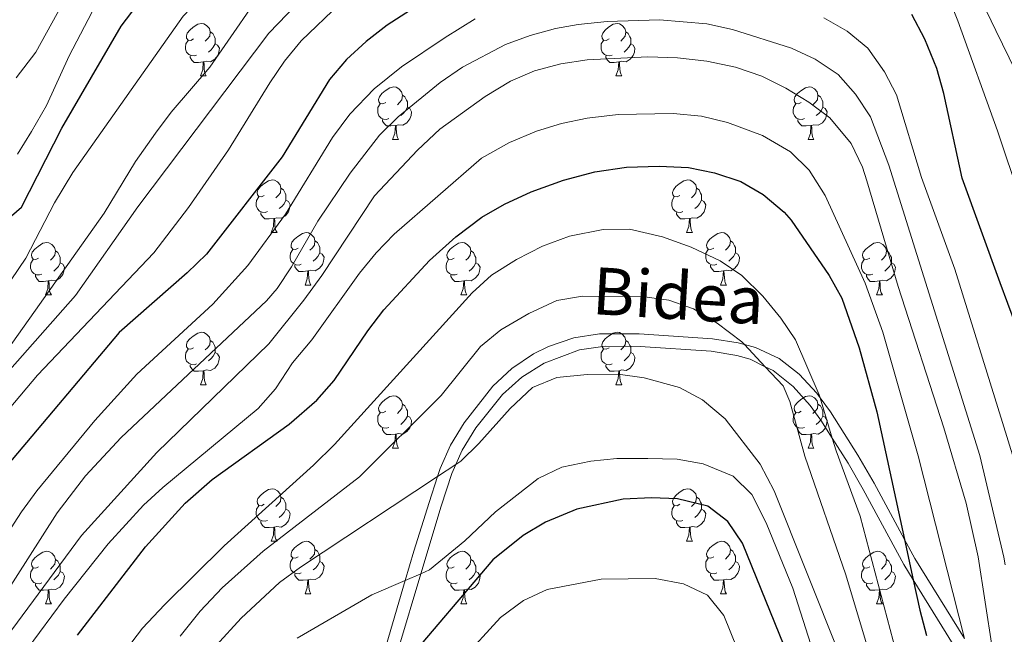
# Model space of a CAD drawing. Extents: x 626135 to 630645, y 782624 to 785678.
# Drawn here: x 628256 to 628444, y 784307 to 784425 of the extents above; entities that cross this region are included whole.
import ezdxf
from ezdxf.enums import TextEntityAlignment as Align

# ---------------------------------------------------------------- set-up
doc = ezdxf.new("R2010")
doc.units = 0
doc.header["$MEASUREMENT"] = 0
doc.linetypes.add('DGN Style 3', pattern=[59.60913, 42.57795, -17.03118])
for name, color, linetype in [('Nivel 21', 7, 'Continuous'), ('Nivel 36', 7, 'Continuous'), ('Nivel 4', 7, 'Continuous'), ('Nivel 44', 7, 'Continuous'), ('Nivel 5', 7, 'Continuous'), ('Nivel 61', 7, 'Continuous'), ('Nivel 63', 7, 'Continuous')]:
    doc.layers.add(name, color=color, linetype=linetype)
doc.styles.add('Style-ariali', font='ariali.shx', dxfattribs={"bigfont": 'arialibig.shx'})

msp = doc.modelspace()

# ---------------------------------------------------------------- linework, layer by layer
at = {"layer": 'Nivel 21', "color": 19, "linetype": 'DGN Style 3', "lineweight": 0}
msp.add_polyline3d([(628325.517, 784305.331, 648.755), (628329.142, 784317.751, 645.312), (628330.776, 784323.35, 643.76), (628333.677, 784332.641, 641.426), (628335.299, 784337.584, 640.34), (628335.809, 784339.137, 640), (628337.755, 784343.622, 639.3), (628340.361, 784347.885, 638.955), (628345.848, 784354.838, 638.776), (628349.5, 784358.216, 638.838), (628353.638, 784361.019, 638.813), (628356.473, 784362.44, 638.673), (628361.315, 784364.072, 638.328), (628366.214, 784364.835, 637.975), (628373.786, 784364.881, 637.426), (628387.788, 784363.924, 636.288), (628392.676, 784363.172, 635.609), (628393.892, 784362.838, 635.387), (628396.025, 784362.255, 635), (628400.496, 784360.119, 633.861), (628404.356, 784357.135, 632.505), (628407.688, 784353.531, 631.119), (628408.338, 784352.639, 630.841), (628410.313, 784349.936, 630), (628415.578, 784341.691, 627.9), (628418.674, 784336.342, 626.757), (628424.458, 784325.594, 625.443), (628426.411, 784321.966, 625), (628435.89, 784306.627, 620.631)], dxfattribs=at)
at = {"layer": 'Nivel 21', "color": 19, "linetype": 'Continuous', "lineweight": 0}
msp.add_polyline3d([(628327.85, 784304.763, 648.746), (628332.118, 784319.038, 644.886), (628335.978, 784331.945, 641.397), (628338.022, 784338.17, 640), (628338.773, 784339.883, 639.726), (628339.986, 784342.646, 639.284), (628342.634, 784346.896, 638.936), (628347.725, 784353.25, 638.779), (628351.418, 784356.577, 638.85), (628355.641, 784359.29, 638.79), (628362.382, 784361.803, 638.295), (628367.287, 784362.479, 637.918), (628373.976, 784362.467, 637.41), (628387.545, 784361.523, 636.255), (628392.42, 784360.717, 635.502), (628394.974, 784359.992, 635), (628397.881, 784358.585, 634.206), (628399.413, 784357.844, 633.789), (628403.21, 784354.815, 632.344), (628406.461, 784351.158, 630.895), (628408.464, 784348.361, 630), (628410.669, 784344.902, 629.089), (628413.715, 784340.125, 627.833), (628416.593, 784335.143, 626.757), (628424.332, 784320.767, 625), (628426.133, 784317.852, 624.169), (628434.578, 784304.186, 620.278)], dxfattribs=at)
at = {"layer": 'Nivel 36', "color": 92, "linetype": 'Continuous', "lineweight": 0, "flags": 128}
for points in [[(628288.733, 784421.192), (628288.203, 784420.927), (628287.673, 784420.982), (628287.408, 784421.352), (628287.353, 784421.777), (628287.513, 784422.297), (628287.993, 784422.892), (628288.628, 784423.422), (628289.528, 784424.007), (628290.273, 784424.167), (628290.698, 784424.112), (628291.228, 784423.797), (628291.758, 784423.212), (628291.918, 784422.572), (628291.808, 784421.722), (628291.383, 784421.192), (628290.963, 784420.767)], [(628368.06, 784421.192), (628367.53, 784420.927), (628367, 784420.982), (628366.735, 784421.352), (628366.68, 784421.777), (628366.84, 784422.297), (628367.32, 784422.892), (628367.955, 784423.422), (628368.855, 784424.007), (628369.6, 784424.167), (628370.025, 784424.112), (628370.555, 784423.797), (628371.085, 784423.212), (628371.245, 784422.572), (628371.135, 784421.722), (628370.71, 784421.192), (628370.29, 784420.767)], [(628291.918, 784422.572), (628292.393, 784422.257), (628292.708, 784421.617), (628292.868, 784421.297), (628292.868, 784420.717), (628292.868, 784420.292), (628292.498, 784419.602), (628292.078, 784419.122), (628291.598, 784418.702)], [(628371.245, 784422.572), (628371.72, 784422.257), (628372.035, 784421.617), (628372.195, 784421.297), (628372.195, 784420.717), (628372.195, 784420.292), (628371.825, 784419.602), (628371.405, 784419.122), (628370.925, 784418.702)], [(628289.318, 784418.112), (628288.893, 784417.952), (628288.308, 784418.012), (628287.833, 784418.222), (628287.408, 784418.647), (628287.193, 784419.232), (628287.193, 784419.652), (628287.248, 784420.237), (628287.673, 784420.927)], [(628292.868, 784420.292), (628293.323, 784420.042), (628293.668, 784419.427), (628293.558, 784418.702), (628293.348, 784418.062), (628292.763, 784417.322), (628291.968, 784416.842), (628291.118, 784416.947), (628290.688, 784416.817)], [(628368.645, 784418.112), (628368.22, 784417.952), (628367.635, 784418.012), (628367.16, 784418.222), (628366.735, 784418.647), (628366.52, 784419.232), (628366.52, 784419.652), (628366.575, 784420.237), (628367, 784420.927)], [(628372.195, 784420.292), (628372.65, 784420.042), (628372.995, 784419.427), (628372.885, 784418.702), (628372.675, 784418.062), (628372.09, 784417.322), (628371.295, 784416.842), (628370.445, 784416.947), (628370.015, 784416.817)], [(628290.578, 784416.817), (628289.688, 784416.732), (628288.843, 784416.732), (628288.418, 784417.162), (628288.098, 784417.637), (628288.098, 784417.952)], [(628290.033, 784414.132), (628290.468, 784415.292), (628290.578, 784416.817), (628290.688, 784416.817), (628290.723, 784416.232), (628290.758, 784415.547), (628290.828, 784414.932), (628290.943, 784414.532), (628291.158, 784414.132)], [(628369.905, 784416.817), (628369.015, 784416.732), (628368.17, 784416.732), (628367.745, 784417.162), (628367.425, 784417.637), (628367.425, 784417.952)], [(628369.36, 784414.132), (628369.795, 784415.292), (628369.905, 784416.817), (628370.015, 784416.817), (628370.05, 784416.232), (628370.085, 784415.547), (628370.155, 784414.932), (628370.27, 784414.532), (628370.485, 784414.132)], [(628290.033, 784414.132), (628291.158, 784414.132)], [(628369.36, 784414.132), (628370.485, 784414.132)], [(628325.424, 784409.052), (628324.894, 784408.787), (628324.364, 784408.842), (628324.099, 784409.212), (628324.044, 784409.637), (628324.204, 784410.157), (628324.684, 784410.752), (628325.319, 784411.282), (628326.219, 784411.867), (628326.964, 784412.027), (628327.389, 784411.972), (628327.919, 784411.657), (628328.449, 784411.072), (628328.609, 784410.432), (628328.499, 784409.582), (628328.074, 784409.052), (628327.654, 784408.627)], [(628404.751, 784409.052), (628404.221, 784408.787), (628403.691, 784408.842), (628403.426, 784409.212), (628403.371, 784409.637), (628403.531, 784410.157), (628404.011, 784410.752), (628404.646, 784411.282), (628405.546, 784411.867), (628406.291, 784412.027), (628406.716, 784411.972), (628407.246, 784411.657), (628407.776, 784411.072), (628407.936, 784410.432), (628407.826, 784409.582), (628407.401, 784409.052), (628406.981, 784408.627)], [(628326.009, 784405.972), (628325.584, 784405.812), (628324.999, 784405.872), (628324.524, 784406.082), (628324.099, 784406.507), (628323.884, 784407.092), (628323.884, 784407.512), (628323.939, 784408.097), (628324.364, 784408.787)], [(628328.609, 784410.432), (628329.084, 784410.117), (628329.399, 784409.477), (628329.559, 784409.157), (628329.559, 784408.577), (628329.559, 784408.152), (628329.189, 784407.462), (628328.769, 784406.982), (628328.289, 784406.562)], [(628405.336, 784405.972), (628404.911, 784405.812), (628404.326, 784405.872), (628403.851, 784406.082), (628403.426, 784406.507), (628403.211, 784407.092), (628403.211, 784407.512), (628403.266, 784408.097), (628403.691, 784408.787)], [(628407.936, 784410.432), (628408.411, 784410.117), (628408.726, 784409.477), (628408.886, 784409.157), (628408.886, 784408.577), (628408.886, 784408.152), (628408.516, 784407.462), (628408.096, 784406.982), (628407.616, 784406.562)], [(628329.559, 784408.152), (628330.014, 784407.902), (628330.359, 784407.287), (628330.249, 784406.562), (628330.039, 784405.922), (628329.454, 784405.182), (628328.659, 784404.702), (628327.809, 784404.807), (628327.379, 784404.677)], [(628408.886, 784408.152), (628409.341, 784407.902), (628409.686, 784407.287), (628409.576, 784406.562), (628409.366, 784405.922), (628408.781, 784405.182), (628407.986, 784404.702), (628407.136, 784404.807), (628406.706, 784404.677)], [(628327.269, 784404.677), (628326.379, 784404.592), (628325.534, 784404.592), (628325.109, 784405.022), (628324.789, 784405.497), (628324.789, 784405.812)], [(628406.596, 784404.677), (628405.706, 784404.592), (628404.861, 784404.592), (628404.436, 784405.022), (628404.116, 784405.497), (628404.116, 784405.812)], [(628326.724, 784401.992), (628327.159, 784403.152), (628327.269, 784404.677), (628327.379, 784404.677), (628327.414, 784404.092), (628327.449, 784403.407), (628327.519, 784402.792), (628327.634, 784402.392), (628327.849, 784401.992)], [(628406.051, 784401.992), (628406.486, 784403.152), (628406.596, 784404.677), (628406.706, 784404.677), (628406.741, 784404.092), (628406.776, 784403.407), (628406.846, 784402.792), (628406.961, 784402.392), (628407.176, 784401.992)], [(628326.724, 784401.992), (628327.849, 784401.992)], [(628406.051, 784401.992), (628407.176, 784401.992)], [(628302.236, 784391.283), (628301.706, 784391.018), (628301.176, 784391.073), (628300.911, 784391.443), (628300.856, 784391.868), (628301.016, 784392.388), (628301.496, 784392.983), (628302.131, 784393.513), (628303.031, 784394.098), (628303.776, 784394.258), (628304.201, 784394.203), (628304.731, 784393.888), (628305.261, 784393.303), (628305.421, 784392.663), (628305.311, 784391.813), (628304.886, 784391.283), (628304.466, 784390.858)], [(628381.563, 784391.283), (628381.033, 784391.018), (628380.503, 784391.073), (628380.238, 784391.443), (628380.183, 784391.868), (628380.343, 784392.388), (628380.823, 784392.983), (628381.458, 784393.513), (628382.358, 784394.098), (628383.103, 784394.258), (628383.528, 784394.203), (628384.058, 784393.888), (628384.588, 784393.303), (628384.748, 784392.663), (628384.638, 784391.813), (628384.213, 784391.283), (628383.793, 784390.858)], [(628305.421, 784392.663), (628305.896, 784392.348), (628306.211, 784391.708), (628306.371, 784391.388), (628306.371, 784390.808), (628306.371, 784390.383), (628306.001, 784389.693), (628305.581, 784389.213), (628305.101, 784388.793)], [(628384.748, 784392.663), (628385.223, 784392.348), (628385.538, 784391.708), (628385.698, 784391.388), (628385.698, 784390.808), (628385.698, 784390.383), (628385.328, 784389.693), (628384.908, 784389.213), (628384.428, 784388.793)], [(628302.821, 784388.203), (628302.396, 784388.043), (628301.811, 784388.103), (628301.336, 784388.313), (628300.911, 784388.738), (628300.696, 784389.323), (628300.696, 784389.743), (628300.751, 784390.328), (628301.176, 784391.018)], [(628306.371, 784390.383), (628306.826, 784390.133), (628307.171, 784389.518), (628307.061, 784388.793), (628306.851, 784388.153), (628306.266, 784387.413), (628305.471, 784386.933), (628304.621, 784387.038), (628304.191, 784386.908)], [(628382.148, 784388.203), (628381.723, 784388.043), (628381.138, 784388.103), (628380.663, 784388.313), (628380.238, 784388.738), (628380.023, 784389.323), (628380.023, 784389.743), (628380.078, 784390.328), (628380.503, 784391.018)], [(628385.698, 784390.383), (628386.153, 784390.133), (628386.498, 784389.518), (628386.388, 784388.793), (628386.178, 784388.153), (628385.593, 784387.413), (628384.798, 784386.933), (628383.948, 784387.038), (628383.518, 784386.908)], [(628304.081, 784386.908), (628303.191, 784386.823), (628302.346, 784386.823), (628301.921, 784387.253), (628301.601, 784387.728), (628301.601, 784388.043)], [(628383.408, 784386.908), (628382.518, 784386.823), (628381.673, 784386.823), (628381.248, 784387.253), (628380.928, 784387.728), (628380.928, 784388.043)], [(628303.536, 784384.223), (628303.971, 784385.383), (628304.081, 784386.908), (628304.191, 784386.908), (628304.226, 784386.323), (628304.261, 784385.638), (628304.331, 784385.023), (628304.446, 784384.623), (628304.661, 784384.223)], [(628382.863, 784384.223), (628383.298, 784385.383), (628383.408, 784386.908), (628383.518, 784386.908), (628383.553, 784386.323), (628383.588, 784385.638), (628383.658, 784385.023), (628383.773, 784384.623), (628383.988, 784384.223)], [(628303.536, 784384.223), (628304.661, 784384.223)], [(628308.711, 784381.248), (628308.181, 784380.983), (628307.651, 784381.038), (628307.386, 784381.408), (628307.331, 784381.833), (628307.491, 784382.353), (628307.971, 784382.948), (628308.606, 784383.478), (628309.506, 784384.063), (628310.251, 784384.223), (628310.676, 784384.168), (628311.206, 784383.853), (628311.736, 784383.268), (628311.896, 784382.628), (628311.786, 784381.778), (628311.361, 784381.248), (628310.941, 784380.823)], [(628382.863, 784384.223), (628383.988, 784384.223)], [(628388.038, 784381.248), (628387.508, 784380.983), (628386.978, 784381.038), (628386.713, 784381.408), (628386.658, 784381.833), (628386.818, 784382.353), (628387.298, 784382.948), (628387.933, 784383.478), (628388.833, 784384.063), (628389.578, 784384.223), (628390.003, 784384.168), (628390.533, 784383.853), (628391.063, 784383.268), (628391.223, 784382.628), (628391.113, 784381.778), (628390.688, 784381.248), (628390.268, 784380.823)], [(628259.156, 784379.343), (628258.626, 784379.078), (628258.096, 784379.133), (628257.831, 784379.503), (628257.776, 784379.928), (628257.936, 784380.448), (628258.416, 784381.043), (628259.051, 784381.573), (628259.951, 784382.158), (628260.696, 784382.318), (628261.121, 784382.263), (628261.651, 784381.948), (628262.181, 784381.363), (628262.341, 784380.723), (628262.231, 784379.873), (628261.806, 784379.343), (628261.386, 784378.918)], [(628311.896, 784382.628), (628312.371, 784382.313), (628312.686, 784381.673), (628312.846, 784381.353), (628312.846, 784380.773), (628312.846, 784380.348), (628312.476, 784379.658), (628312.056, 784379.178), (628311.576, 784378.758)], [(628338.483, 784379.343), (628337.953, 784379.078), (628337.423, 784379.133), (628337.158, 784379.503), (628337.103, 784379.928), (628337.263, 784380.448), (628337.743, 784381.043), (628338.378, 784381.573), (628339.278, 784382.158), (628340.023, 784382.318), (628340.448, 784382.263), (628340.978, 784381.948), (628341.508, 784381.363), (628341.668, 784380.723), (628341.558, 784379.873), (628341.133, 784379.343), (628340.713, 784378.918)], [(628391.223, 784382.628), (628391.698, 784382.313), (628392.013, 784381.673), (628392.173, 784381.353), (628392.173, 784380.773), (628392.173, 784380.348), (628391.803, 784379.658), (628391.383, 784379.178), (628390.903, 784378.758)], [(628417.81, 784379.343), (628417.28, 784379.078), (628416.75, 784379.133), (628416.485, 784379.503), (628416.43, 784379.928), (628416.59, 784380.448), (628417.07, 784381.043), (628417.705, 784381.573), (628418.605, 784382.158), (628419.35, 784382.318), (628419.775, 784382.263), (628420.305, 784381.948), (628420.835, 784381.363), (628420.995, 784380.723), (628420.885, 784379.873), (628420.46, 784379.343), (628420.04, 784378.918)], [(628262.341, 784380.723), (628262.816, 784380.408), (628263.131, 784379.768), (628263.291, 784379.448), (628263.291, 784378.868), (628263.291, 784378.443), (628262.921, 784377.753), (628262.501, 784377.273), (628262.021, 784376.853)], [(628309.296, 784378.168), (628308.871, 784378.008), (628308.286, 784378.068), (628307.811, 784378.278), (628307.386, 784378.703), (628307.171, 784379.288), (628307.171, 784379.708), (628307.226, 784380.293), (628307.651, 784380.983)], [(628341.668, 784380.723), (628342.143, 784380.408), (628342.458, 784379.768), (628342.618, 784379.448), (628342.618, 784378.868), (628342.618, 784378.443), (628342.248, 784377.753), (628341.828, 784377.273), (628341.348, 784376.853)], [(628388.623, 784378.168), (628388.198, 784378.008), (628387.613, 784378.068), (628387.138, 784378.278), (628386.713, 784378.703), (628386.498, 784379.288), (628386.498, 784379.708), (628386.553, 784380.293), (628386.978, 784380.983)], [(628420.995, 784380.723), (628421.47, 784380.408), (628421.785, 784379.768), (628421.945, 784379.448), (628421.945, 784378.868), (628421.945, 784378.443), (628421.575, 784377.753), (628421.155, 784377.273), (628420.675, 784376.853)], [(628259.741, 784376.263), (628259.316, 784376.103), (628258.731, 784376.163), (628258.256, 784376.373), (628257.831, 784376.798), (628257.616, 784377.383), (628257.616, 784377.803), (628257.671, 784378.388), (628258.096, 784379.078)], [(628312.846, 784380.348), (628313.301, 784380.098), (628313.646, 784379.483), (628313.536, 784378.758), (628313.326, 784378.118), (628312.741, 784377.378), (628311.946, 784376.898), (628311.096, 784377.003), (628310.666, 784376.873)], [(628339.068, 784376.263), (628338.643, 784376.103), (628338.058, 784376.163), (628337.583, 784376.373), (628337.158, 784376.798), (628336.943, 784377.383), (628336.943, 784377.803), (628336.998, 784378.388), (628337.423, 784379.078)], [(628392.173, 784380.348), (628392.628, 784380.098), (628392.973, 784379.483), (628392.863, 784378.758), (628392.653, 784378.118), (628392.068, 784377.378), (628391.273, 784376.898), (628390.423, 784377.003), (628389.993, 784376.873)], [(628418.395, 784376.263), (628417.97, 784376.103), (628417.385, 784376.163), (628416.91, 784376.373), (628416.485, 784376.798), (628416.27, 784377.383), (628416.27, 784377.803), (628416.325, 784378.388), (628416.75, 784379.078)], [(628263.291, 784378.443), (628263.746, 784378.193), (628264.091, 784377.578), (628263.981, 784376.853), (628263.771, 784376.213), (628263.186, 784375.473), (628262.391, 784374.993), (628261.541, 784375.098), (628261.111, 784374.968)], [(628310.556, 784376.873), (628309.666, 784376.788), (628308.821, 784376.788), (628308.396, 784377.218), (628308.076, 784377.693), (628308.076, 784378.008)], [(628310.011, 784374.188), (628310.446, 784375.348), (628310.556, 784376.873), (628310.666, 784376.873), (628310.701, 784376.288), (628310.736, 784375.603), (628310.806, 784374.988), (628310.921, 784374.588), (628311.136, 784374.188)], [(628342.618, 784378.443), (628343.073, 784378.193), (628343.418, 784377.578), (628343.308, 784376.853), (628343.098, 784376.213), (628342.513, 784375.473), (628341.718, 784374.993), (628340.868, 784375.098), (628340.438, 784374.968)], [(628389.883, 784376.873), (628388.993, 784376.788), (628388.148, 784376.788), (628387.723, 784377.218), (628387.403, 784377.693), (628387.403, 784378.008)], [(628389.338, 784374.188), (628389.773, 784375.348), (628389.883, 784376.873), (628389.993, 784376.873), (628390.028, 784376.288), (628390.063, 784375.603), (628390.133, 784374.988), (628390.248, 784374.588), (628390.463, 784374.188)], [(628421.945, 784378.443), (628422.4, 784378.193), (628422.745, 784377.578), (628422.635, 784376.853), (628422.425, 784376.213), (628421.84, 784375.473), (628421.045, 784374.993), (628420.195, 784375.098), (628419.765, 784374.968)], [(628261.001, 784374.968), (628260.111, 784374.883), (628259.266, 784374.883), (628258.841, 784375.313), (628258.521, 784375.788), (628258.521, 784376.103)], [(628260.456, 784372.283), (628260.891, 784373.443), (628261.001, 784374.968), (628261.111, 784374.968), (628261.146, 784374.383), (628261.181, 784373.698), (628261.251, 784373.083), (628261.366, 784372.683), (628261.581, 784372.283)], [(628340.328, 784374.968), (628339.438, 784374.883), (628338.593, 784374.883), (628338.168, 784375.313), (628337.848, 784375.788), (628337.848, 784376.103)], [(628339.783, 784372.283), (628340.218, 784373.443), (628340.328, 784374.968), (628340.438, 784374.968), (628340.473, 784374.383), (628340.508, 784373.698), (628340.578, 784373.083), (628340.693, 784372.683), (628340.908, 784372.283)], [(628419.655, 784374.968), (628418.765, 784374.883), (628417.92, 784374.883), (628417.495, 784375.313), (628417.175, 784375.788), (628417.175, 784376.103)], [(628419.11, 784372.283), (628419.545, 784373.443), (628419.655, 784374.968), (628419.765, 784374.968), (628419.8, 784374.383), (628419.835, 784373.698), (628419.905, 784373.083), (628420.02, 784372.683), (628420.235, 784372.283)], [(628310.011, 784374.188), (628311.136, 784374.188)], [(628389.338, 784374.188), (628390.463, 784374.188)], [(628260.456, 784372.283), (628261.581, 784372.283)], [(628339.783, 784372.283), (628340.908, 784372.283)], [(628419.11, 784372.283), (628420.235, 784372.283)], [(628288.733, 784362.2), (628288.203, 784361.935), (628287.673, 784361.99), (628287.408, 784362.36), (628287.353, 784362.785), (628287.513, 784363.305), (628287.993, 784363.9), (628288.628, 784364.43), (628289.528, 784365.015), (628290.273, 784365.175), (628290.698, 784365.12), (628291.228, 784364.805), (628291.758, 784364.22), (628291.918, 784363.58), (628291.808, 784362.73), (628291.383, 784362.2), (628290.963, 784361.775)], [(628291.918, 784363.58), (628292.393, 784363.265), (628292.708, 784362.625), (628292.868, 784362.305), (628292.868, 784361.725), (628292.868, 784361.3), (628292.498, 784360.61), (628292.078, 784360.13), (628291.598, 784359.71)], [(628368.06, 784362.2), (628367.53, 784361.935), (628367, 784361.99), (628366.735, 784362.36), (628366.68, 784362.785), (628366.84, 784363.305), (628367.32, 784363.9), (628367.955, 784364.43), (628368.855, 784365.015), (628369.6, 784365.175), (628370.025, 784365.12), (628370.555, 784364.805), (628371.085, 784364.22), (628371.245, 784363.58), (628371.135, 784362.73), (628370.71, 784362.2), (628370.29, 784361.775)], [(628371.245, 784363.58), (628371.72, 784363.265), (628372.035, 784362.625), (628372.195, 784362.305), (628372.195, 784361.725), (628372.195, 784361.3), (628371.825, 784360.61), (628371.405, 784360.13), (628370.925, 784359.71)], [(628289.318, 784359.12), (628288.893, 784358.96), (628288.308, 784359.02), (628287.833, 784359.23), (628287.408, 784359.655), (628287.193, 784360.24), (628287.193, 784360.66), (628287.248, 784361.245), (628287.673, 784361.935)], [(628368.645, 784359.12), (628368.22, 784358.96), (628367.635, 784359.02), (628367.16, 784359.23), (628366.735, 784359.655), (628366.52, 784360.24), (628366.52, 784360.66), (628366.575, 784361.245), (628367, 784361.935)], [(628292.868, 784361.3), (628293.323, 784361.05), (628293.668, 784360.435), (628293.558, 784359.71), (628293.348, 784359.07), (628292.763, 784358.33), (628291.968, 784357.85), (628291.118, 784357.955), (628290.688, 784357.825)], [(628372.195, 784361.3), (628372.65, 784361.05), (628372.995, 784360.435), (628372.885, 784359.71), (628372.675, 784359.07), (628372.09, 784358.33), (628371.295, 784357.85), (628370.445, 784357.955), (628370.015, 784357.825)], [(628290.578, 784357.825), (628289.688, 784357.74), (628288.843, 784357.74), (628288.418, 784358.17), (628288.098, 784358.645), (628288.098, 784358.96)], [(628369.905, 784357.825), (628369.015, 784357.74), (628368.17, 784357.74), (628367.745, 784358.17), (628367.425, 784358.645), (628367.425, 784358.96)], [(628290.033, 784355.14), (628290.468, 784356.3), (628290.578, 784357.825), (628290.688, 784357.825), (628290.723, 784357.24), (628290.758, 784356.555), (628290.828, 784355.94), (628290.943, 784355.54), (628291.158, 784355.14)], [(628369.36, 784355.14), (628369.795, 784356.3), (628369.905, 784357.825), (628370.015, 784357.825), (628370.05, 784357.24), (628370.085, 784356.555), (628370.155, 784355.94), (628370.27, 784355.54), (628370.485, 784355.14)], [(628290.033, 784355.14), (628291.158, 784355.14)], [(628369.36, 784355.14), (628370.485, 784355.14)], [(628325.424, 784350.06), (628324.894, 784349.795), (628324.364, 784349.85), (628324.099, 784350.22), (628324.044, 784350.645), (628324.204, 784351.165), (628324.684, 784351.76), (628325.319, 784352.29), (628326.219, 784352.875), (628326.964, 784353.035), (628327.389, 784352.98), (628327.919, 784352.665), (628328.449, 784352.08), (628328.609, 784351.44), (628328.499, 784350.59), (628328.074, 784350.06), (628327.654, 784349.635)], [(628404.751, 784350.06), (628404.221, 784349.795), (628403.691, 784349.85), (628403.426, 784350.22), (628403.371, 784350.645), (628403.531, 784351.165), (628404.011, 784351.76), (628404.646, 784352.29), (628405.546, 784352.875), (628406.291, 784353.035), (628406.716, 784352.98), (628407.246, 784352.665), (628407.776, 784352.08), (628407.936, 784351.44), (628407.826, 784350.59), (628407.401, 784350.06), (628406.981, 784349.635)], [(628328.609, 784351.44), (628329.084, 784351.125), (628329.399, 784350.485), (628329.559, 784350.165), (628329.559, 784349.585), (628329.559, 784349.16), (628329.189, 784348.47), (628328.769, 784347.99), (628328.289, 784347.57)], [(628407.936, 784351.44), (628408.411, 784351.125), (628408.726, 784350.485), (628408.886, 784350.165), (628408.886, 784349.585), (628408.886, 784349.16), (628408.516, 784348.47), (628408.096, 784347.99), (628407.616, 784347.57)], [(628326.009, 784346.98), (628325.584, 784346.82), (628324.999, 784346.88), (628324.524, 784347.09), (628324.099, 784347.515), (628323.884, 784348.1), (628323.884, 784348.52), (628323.939, 784349.105), (628324.364, 784349.795)], [(628329.559, 784349.16), (628330.014, 784348.91), (628330.359, 784348.295), (628330.249, 784347.57), (628330.039, 784346.93), (628329.454, 784346.19), (628328.659, 784345.71), (628327.809, 784345.815), (628327.379, 784345.685)], [(628405.336, 784346.98), (628404.911, 784346.82), (628404.326, 784346.88), (628403.851, 784347.09), (628403.426, 784347.515), (628403.211, 784348.1), (628403.211, 784348.52), (628403.266, 784349.105), (628403.691, 784349.795)], [(628408.886, 784349.16), (628409.341, 784348.91), (628409.686, 784348.295), (628409.576, 784347.57), (628409.366, 784346.93), (628408.781, 784346.19), (628407.986, 784345.71), (628407.136, 784345.815), (628406.706, 784345.685)], [(628327.269, 784345.685), (628326.379, 784345.6), (628325.534, 784345.6), (628325.109, 784346.03), (628324.789, 784346.505), (628324.789, 784346.82)], [(628406.596, 784345.685), (628405.706, 784345.6), (628404.861, 784345.6), (628404.436, 784346.03), (628404.116, 784346.505), (628404.116, 784346.82)], [(628326.724, 784343), (628327.159, 784344.16), (628327.269, 784345.685), (628327.379, 784345.685), (628327.414, 784345.1), (628327.449, 784344.415), (628327.519, 784343.8), (628327.634, 784343.4), (628327.849, 784343)], [(628406.051, 784343), (628406.486, 784344.16), (628406.596, 784345.685), (628406.706, 784345.685), (628406.741, 784345.1), (628406.776, 784344.415), (628406.846, 784343.8), (628406.961, 784343.4), (628407.176, 784343)], [(628326.724, 784343), (628327.849, 784343)], [(628406.051, 784343), (628407.176, 784343)], [(628302.236, 784332.291), (628301.706, 784332.026), (628301.176, 784332.081), (628300.911, 784332.451), (628300.856, 784332.876), (628301.016, 784333.396), (628301.496, 784333.991), (628302.131, 784334.521), (628303.031, 784335.106), (628303.776, 784335.266), (628304.201, 784335.211), (628304.731, 784334.896), (628305.261, 784334.311), (628305.421, 784333.671), (628305.311, 784332.821), (628304.886, 784332.291), (628304.466, 784331.866)], [(628305.421, 784333.671), (628305.896, 784333.356), (628306.211, 784332.716), (628306.371, 784332.396), (628306.371, 784331.816), (628306.371, 784331.391), (628306.001, 784330.701), (628305.581, 784330.221), (628305.101, 784329.801)], [(628381.563, 784332.291), (628381.033, 784332.026), (628380.503, 784332.081), (628380.238, 784332.451), (628380.183, 784332.876), (628380.343, 784333.396), (628380.823, 784333.991), (628381.458, 784334.521), (628382.358, 784335.106), (628383.103, 784335.266), (628383.528, 784335.211), (628384.058, 784334.896), (628384.588, 784334.311), (628384.748, 784333.671), (628384.638, 784332.821), (628384.213, 784332.291), (628383.793, 784331.866)], [(628384.748, 784333.671), (628385.223, 784333.356), (628385.538, 784332.716), (628385.698, 784332.396), (628385.698, 784331.816), (628385.698, 784331.391), (628385.328, 784330.701), (628384.908, 784330.221), (628384.428, 784329.801)], [(628302.821, 784329.211), (628302.396, 784329.051), (628301.811, 784329.111), (628301.336, 784329.321), (628300.911, 784329.746), (628300.696, 784330.331), (628300.696, 784330.751), (628300.751, 784331.336), (628301.176, 784332.026)], [(628382.148, 784329.211), (628381.723, 784329.051), (628381.138, 784329.111), (628380.663, 784329.321), (628380.238, 784329.746), (628380.023, 784330.331), (628380.023, 784330.751), (628380.078, 784331.336), (628380.503, 784332.026)], [(628306.371, 784331.391), (628306.826, 784331.141), (628307.171, 784330.526), (628307.061, 784329.801), (628306.851, 784329.161), (628306.266, 784328.421), (628305.471, 784327.941), (628304.621, 784328.046), (628304.191, 784327.916)], [(628385.698, 784331.391), (628386.153, 784331.141), (628386.498, 784330.526), (628386.388, 784329.801), (628386.178, 784329.161), (628385.593, 784328.421), (628384.798, 784327.941), (628383.948, 784328.046), (628383.518, 784327.916)], [(628304.081, 784327.916), (628303.191, 784327.831), (628302.346, 784327.831), (628301.921, 784328.261), (628301.601, 784328.736), (628301.601, 784329.051)], [(628303.536, 784325.231), (628303.971, 784326.391), (628304.081, 784327.916), (628304.191, 784327.916), (628304.226, 784327.331), (628304.261, 784326.646), (628304.331, 784326.031), (628304.446, 784325.631), (628304.661, 784325.231)], [(628383.408, 784327.916), (628382.518, 784327.831), (628381.673, 784327.831), (628381.248, 784328.261), (628380.928, 784328.736), (628380.928, 784329.051)], [(628382.863, 784325.231), (628383.298, 784326.391), (628383.408, 784327.916), (628383.518, 784327.916), (628383.553, 784327.331), (628383.588, 784326.646), (628383.658, 784326.031), (628383.773, 784325.631), (628383.988, 784325.231)], [(628303.536, 784325.231), (628304.661, 784325.231)], [(628308.711, 784322.256), (628308.181, 784321.991), (628307.651, 784322.046), (628307.386, 784322.416), (628307.331, 784322.841), (628307.491, 784323.361), (628307.971, 784323.956), (628308.606, 784324.486), (628309.506, 784325.071), (628310.251, 784325.231), (628310.676, 784325.176), (628311.206, 784324.861), (628311.736, 784324.276), (628311.896, 784323.636), (628311.786, 784322.786), (628311.361, 784322.256), (628310.941, 784321.831)], [(628382.863, 784325.231), (628383.988, 784325.231)], [(628388.038, 784322.256), (628387.508, 784321.991), (628386.978, 784322.046), (628386.713, 784322.416), (628386.658, 784322.841), (628386.818, 784323.361), (628387.298, 784323.956), (628387.933, 784324.486), (628388.833, 784325.071), (628389.578, 784325.231), (628390.003, 784325.176), (628390.533, 784324.861), (628391.063, 784324.276), (628391.223, 784323.636), (628391.113, 784322.786), (628390.688, 784322.256), (628390.268, 784321.831)], [(628259.156, 784320.351), (628258.626, 784320.086), (628258.096, 784320.141), (628257.831, 784320.511), (628257.776, 784320.936), (628257.936, 784321.456), (628258.416, 784322.051), (628259.051, 784322.581), (628259.951, 784323.166), (628260.696, 784323.326), (628261.121, 784323.271), (628261.651, 784322.956), (628262.181, 784322.371), (628262.341, 784321.731), (628262.231, 784320.881), (628261.806, 784320.351), (628261.386, 784319.926)], [(628311.896, 784323.636), (628312.371, 784323.321), (628312.686, 784322.681), (628312.846, 784322.361), (628312.846, 784321.781), (628312.846, 784321.356), (628312.476, 784320.666), (628312.056, 784320.186), (628311.576, 784319.766)], [(628338.483, 784320.351), (628337.953, 784320.086), (628337.423, 784320.141), (628337.158, 784320.511), (628337.103, 784320.936), (628337.263, 784321.456), (628337.743, 784322.051), (628338.378, 784322.581), (628339.278, 784323.166), (628340.023, 784323.326), (628340.448, 784323.271), (628340.978, 784322.956), (628341.508, 784322.371), (628341.668, 784321.731), (628341.558, 784320.881), (628341.133, 784320.351), (628340.713, 784319.926)], [(628391.223, 784323.636), (628391.698, 784323.321), (628392.013, 784322.681), (628392.173, 784322.361), (628392.173, 784321.781), (628392.173, 784321.356), (628391.803, 784320.666), (628391.383, 784320.186), (628390.903, 784319.766)], [(628417.81, 784320.351), (628417.28, 784320.086), (628416.75, 784320.141), (628416.485, 784320.511), (628416.43, 784320.936), (628416.59, 784321.456), (628417.07, 784322.051), (628417.705, 784322.581), (628418.605, 784323.166), (628419.35, 784323.326), (628419.775, 784323.271), (628420.305, 784322.956), (628420.835, 784322.371), (628420.995, 784321.731), (628420.885, 784320.881), (628420.46, 784320.351), (628420.04, 784319.926)], [(628262.341, 784321.731), (628262.816, 784321.416), (628263.131, 784320.776), (628263.291, 784320.456), (628263.291, 784319.876), (628263.291, 784319.451), (628262.921, 784318.761), (628262.501, 784318.281), (628262.021, 784317.861)], [(628309.296, 784319.176), (628308.871, 784319.016), (628308.286, 784319.076), (628307.811, 784319.286), (628307.386, 784319.711), (628307.171, 784320.296), (628307.171, 784320.716), (628307.226, 784321.301), (628307.651, 784321.991)], [(628312.846, 784321.356), (628313.301, 784321.106), (628313.646, 784320.491), (628313.536, 784319.766), (628313.326, 784319.126), (628312.741, 784318.386), (628311.946, 784317.906), (628311.096, 784318.011), (628310.666, 784317.881)], [(628341.668, 784321.731), (628342.143, 784321.416), (628342.458, 784320.776), (628342.618, 784320.456), (628342.618, 784319.876), (628342.618, 784319.451), (628342.248, 784318.761), (628341.828, 784318.281), (628341.348, 784317.861)], [(628388.623, 784319.176), (628388.198, 784319.016), (628387.613, 784319.076), (628387.138, 784319.286), (628386.713, 784319.711), (628386.498, 784320.296), (628386.498, 784320.716), (628386.553, 784321.301), (628386.978, 784321.991)], [(628392.173, 784321.356), (628392.628, 784321.106), (628392.973, 784320.491), (628392.863, 784319.766), (628392.653, 784319.126), (628392.068, 784318.386), (628391.273, 784317.906), (628390.423, 784318.011), (628389.993, 784317.881)], [(628420.995, 784321.731), (628421.47, 784321.416), (628421.785, 784320.776), (628421.945, 784320.456), (628421.945, 784319.876), (628421.945, 784319.451), (628421.575, 784318.761), (628421.155, 784318.281), (628420.675, 784317.861)], [(628259.741, 784317.271), (628259.316, 784317.111), (628258.731, 784317.171), (628258.256, 784317.381), (628257.831, 784317.806), (628257.616, 784318.391), (628257.616, 784318.811), (628257.671, 784319.396), (628258.096, 784320.086)], [(628263.291, 784319.451), (628263.746, 784319.201), (628264.091, 784318.586), (628263.981, 784317.861), (628263.771, 784317.221), (628263.186, 784316.481), (628262.391, 784316.001), (628261.541, 784316.106), (628261.111, 784315.976)], [(628310.556, 784317.881), (628309.666, 784317.796), (628308.821, 784317.796), (628308.396, 784318.226), (628308.076, 784318.701), (628308.076, 784319.016)], [(628339.068, 784317.271), (628338.643, 784317.111), (628338.058, 784317.171), (628337.583, 784317.381), (628337.158, 784317.806), (628336.943, 784318.391), (628336.943, 784318.811), (628336.998, 784319.396), (628337.423, 784320.086)], [(628342.618, 784319.451), (628343.073, 784319.201), (628343.418, 784318.586), (628343.308, 784317.861), (628343.098, 784317.221), (628342.513, 784316.481), (628341.718, 784316.001), (628340.868, 784316.106), (628340.438, 784315.976)], [(628389.883, 784317.881), (628388.993, 784317.796), (628388.148, 784317.796), (628387.723, 784318.226), (628387.403, 784318.701), (628387.403, 784319.016)], [(628418.395, 784317.271), (628417.97, 784317.111), (628417.385, 784317.171), (628416.91, 784317.381), (628416.485, 784317.806), (628416.27, 784318.391), (628416.27, 784318.811), (628416.325, 784319.396), (628416.75, 784320.086)], [(628421.945, 784319.451), (628422.4, 784319.201), (628422.745, 784318.586), (628422.635, 784317.861), (628422.425, 784317.221), (628421.84, 784316.481), (628421.045, 784316.001), (628420.195, 784316.106), (628419.765, 784315.976)], [(628261.001, 784315.976), (628260.111, 784315.891), (628259.266, 784315.891), (628258.841, 784316.321), (628258.521, 784316.796), (628258.521, 784317.111)], [(628310.011, 784315.196), (628310.446, 784316.356), (628310.556, 784317.881), (628310.666, 784317.881), (628310.701, 784317.296), (628310.736, 784316.611), (628310.806, 784315.996), (628310.921, 784315.596), (628311.136, 784315.196)], [(628340.328, 784315.976), (628339.438, 784315.891), (628338.593, 784315.891), (628338.168, 784316.321), (628337.848, 784316.796), (628337.848, 784317.111)], [(628389.338, 784315.196), (628389.773, 784316.356), (628389.883, 784317.881), (628389.993, 784317.881), (628390.028, 784317.296), (628390.063, 784316.611), (628390.133, 784315.996), (628390.248, 784315.596), (628390.463, 784315.196)], [(628419.655, 784315.976), (628418.765, 784315.891), (628417.92, 784315.891), (628417.495, 784316.321), (628417.175, 784316.796), (628417.175, 784317.111)], [(628260.456, 784313.291), (628260.891, 784314.451), (628261.001, 784315.976), (628261.111, 784315.976), (628261.146, 784315.391), (628261.181, 784314.706), (628261.251, 784314.091), (628261.366, 784313.691), (628261.581, 784313.291)], [(628310.011, 784315.196), (628311.136, 784315.196)], [(628339.783, 784313.291), (628340.218, 784314.451), (628340.328, 784315.976), (628340.438, 784315.976), (628340.473, 784315.391), (628340.508, 784314.706), (628340.578, 784314.091), (628340.693, 784313.691), (628340.908, 784313.291)], [(628389.338, 784315.196), (628390.463, 784315.196)], [(628419.11, 784313.291), (628419.545, 784314.451), (628419.655, 784315.976), (628419.765, 784315.976), (628419.8, 784315.391), (628419.835, 784314.706), (628419.905, 784314.091), (628420.02, 784313.691), (628420.235, 784313.291)], [(628260.456, 784313.291), (628261.581, 784313.291)], [(628339.783, 784313.291), (628340.908, 784313.291)], [(628419.11, 784313.291), (628420.235, 784313.291)]]:
    msp.add_lwpolyline(points, dxfattribs=at)
at = {"layer": 'Nivel 4', "color": 25, "linetype": 'Continuous', "lineweight": 30, "flags": 128}
for points, elevation in [([(628252.075, 784385.775), (628255.848, 784389.089), (628263.597, 784404.182), (628274.881, 784423.612), (628278.13, 784427.916), (628299.728, 784451.254), (628303.781, 784454.844), (628308.391, 784457.79), (628317.479, 784462.84), (628330.998, 784468.167), (628341.417, 784471.567), (628353.032, 784472.833), (628382.154, 784473.197), (628388.664, 784472.881), (628406.75, 784470.62), (628412.307, 784469.562), (628437.948, 784463.148), (628441.223, 784461.933), (628444.618, 784460.676)], 575), ([(628335.495, 784430.229), (628325.668, 784423.858), (628321.659, 784420.687), (628317.951, 784417.287), (628314.705, 784413.479), (628305.639, 784398.675), (628291.194, 784380.106), (628287.5, 784376.535), (628274.504, 784365.14), (628253.05, 784339.64)], 600), ([(628447.137, 784362.79), (628442.724, 784374.623), (628435.448, 784394.608), (628431.957, 784410.763), (628430.605, 784415.576), (628428.34, 784421.141), (628425.857, 784425.856)], 600), ([(628266.563, 784307.303), (628279.547, 784324.196), (628287.155, 784332.511), (628292.276, 784337.033), (628307.009, 784347.579), (628312.255, 784352.194), (628315.567, 784355.942), (628321.995, 784365.463), (628325.056, 784369.416), (628333.776, 784378.857), (628338.797, 784383.401), (628343.779, 784387.149), (628348.111, 784389.643), (628353.17, 784391.976), (628359.326, 784394.231), (628365.315, 784395.787), (628371.376, 784396.681), (628377.634, 784396.892), (628383.193, 784396.66), (628388.185, 784395.628), (628393.185, 784393.998), (628397.5, 784391.477), (628401.499, 784388.12), (628402.79, 784386.551), (628410.043, 784376.038), (628412.482, 784371.689), (628415.818, 784362.195), (628419.186, 784349.963), (628424.458, 784325.594), (628426.133, 784317.852), (628427.383, 784312.075), (628428.672, 784307.243)], 625), ([(628403.276, 784300.843), (628393.514, 784324.839), (628390.696, 784328.98), (628386.896, 784331.931), (628381.143, 784333.335), (628376.149, 784333.526), (628370.725, 784333.258), (628361.868, 784331.364), (628355.949, 784328.879), (628351.643, 784326.345), (628345.873, 784321.687), (628328.903, 784301.663)], 650)]:
    msp.add_lwpolyline(points, dxfattribs=dict(at, elevation=elevation))
at = {"layer": 'Nivel 5', "color": 25, "linetype": 'Continuous', "lineweight": 0, "flags": 128}
for points, elevation in [([(628453.43, 784478.218), (628442.78, 784481.659), (628440.874, 784482.113), (628437.123, 784483.006), (628424.501, 784484.651), (628408.278, 784485.749), (628372.118, 784487.441), (628347.931, 784486.471), (628337.055, 784485.533), (628329.826, 784484.48), (628323.557, 784483.162), (628317.858, 784481.496), (628312.723, 784479.54), (628307.718, 784477.099), (628302.343, 784474.309), (628297.898, 784471.431), (628293.265, 784467.655), (628286.026, 784460.748), (628280.219, 784454.577), (628277.066, 784450.681), (628266.777, 784433.494), (628258.599, 784418.691), (628254.877, 784413.758)], 565), ([(628255.112, 784399.159), (628257.795, 784403.492), (628260.645, 784408.481), (628264.948, 784418.005), (628270.07, 784427.713), (628275.836, 784436.727), (628279.081, 784440.781), (628282.741, 784444.189), (628286.253, 784448.631), (628299.73, 784461.844), (628303.975, 784465.242), (628308.233, 784467.864), (628312.87, 784470.047), (628318.284, 784472.112), (628329.039, 784475.237), (628354.795, 784479.208), (628365.952, 784479.834), (628376.661, 784479.933), (628392.817, 784479.407), (628411.398, 784478.2), (628427.596, 784476.129), (628432.489, 784475.096), (628441.042, 784472.318), (628444.044, 784471.344)], 570), ([(628253.93, 784375.178), (628256.72, 784379.326), (628262.163, 784389.918), (628265.651, 784395.675), (628286.741, 784425.548), (628301.802, 784441.383), (628305.477, 784444.766), (628313.285, 784451.007), (628318.114, 784454.343), (628326.867, 784459.212), (628332.87, 784461.698), (628343.106, 784465.105), (628354.616, 784467.046), (628365.742, 784467.643), (628377.493, 784467.659), (628387.178, 784466.72), (628400.675, 784464.351), (628415.277, 784460.945), (628424.199, 784458.39), (628433.555, 784454.858), (628438.966, 784452.238), (628441.416, 784450.693), (628444.562, 784448.714)], 580), ([(628346.345, 784459.971), (628340.966, 784458.418), (628335.615, 784456.358), (628325.454, 784451.35), (628320.974, 784448.638), (628312.99, 784442.619), (628308.75, 784438.757), (628303.972, 784433.419), (628291.808, 784415.814), (628284.453, 784407.213), (628281.433, 784403.227), (628277.667, 784397.8), (628271.652, 784387.898), (628253.161, 784361.772)], 585), ([(628236.705, 784338.909), (628266.183, 784372.192), (628278.061, 784389.125), (628303.103, 784422.281), (628313.487, 784433.125), (628320.772, 784439.823), (628326.106, 784443.298), (628330.523, 784445.627), (628343.361, 784451.582), (628348.888, 784453.432), (628354.04, 784454.49), (628364.9, 784455.937), (628381.954, 784456.427), (628387.797, 784456.239), (628400.519, 784454.542), (628408.868, 784452.68), (628418.439, 784449.657), (628424.195, 784446.918), (628428.271, 784443.906), (628433.415, 784438.547), (628436.126, 784434.379), (628438.233, 784430.368), (628441.895, 784422.818), (628448.297, 784409.63)], 590), ([(628240.583, 784335.228), (628258.929, 784356.946), (628281.127, 784380.363), (628287.77, 784388.97), (628295.405, 784400.01), (628303.31, 784412.802), (628306.112, 784416.94), (628309.275, 784420.811), (628324.164, 784435.14)], 595), ([(628433.504, 784427.528), (628434.645, 784424.637), (628442.226, 784403.619), (628450.955, 784377.62)], 595), ([(628248.505, 784319.533), (628255.872, 784330.836), (628258.833, 784334.866), (628269.85, 784348.317), (628277.904, 784357.149), (628292.41, 784370.511), (628299.117, 784377.925), (628306.297, 784387.716), (628315.235, 784402.4), (628318.536, 784406.825), (628323.225, 784411.697), (628328.431, 784415.903), (628336.741, 784421.462), (628342.467, 784425.063)], 605), ([(628251.941, 784313.757), (628262.669, 784330.638), (628268.069, 784337.757), (628274.901, 784345.067), (628302.654, 784371.144), (628304.66, 784373.511), (628307.397, 784377.69), (628312.453, 784386.372), (628318.626, 784395.559), (628324.228, 784402.841), (628327.803, 784406.345), (628335.818, 784412.891), (628340.097, 784415.8), (628348.308, 784420.12), (628352.99, 784421.853), (628357.829, 784423.195), (628362.141, 784423.99), (628367.672, 784424.549), (628377.677, 784424.847), (628386.732, 784424.073), (628391.605, 784422.985), (628402.883, 784419.432), (628407.413, 784417.356), (628411.788, 784414.431), (628415.082, 784410.675), (628417.992, 784406.33), (628421.49, 784397.108), (628438.816, 784341.642), (628443.389, 784322.171), (628443.65, 784320.706)], 610), ([(628409.039, 784425.26), (628413.487, 784422.689), (628417.427, 784419.458), (628420.659, 784414.941), (628422.953, 784410.503), (628427.722, 784394.74), (628434.095, 784377.236), (628443.185, 784347.894), (628447.51, 784333.936)], 605), ([(628249.821, 784302.731), (628267.334, 784326.321), (628281.732, 784342.196), (628303.096, 784362.98), (628309.812, 784371.265), (628313.237, 784375.989), (628323.266, 784391.227), (628331.451, 784399.929), (628335.757, 784403.973), (628344.373, 784410.175), (628349.214, 784413.123), (628353.804, 784415.108), (628358.866, 784416.433), (628363.902, 784417.227), (628375.427, 784417.801), (628381.144, 784417.623), (628386.703, 784416.952), (628392.19, 784415.802), (628397.212, 784414.108), (628401.807, 784411.789), (628406.161, 784409.099), (628410.183, 784406.129), (628414.289, 784401.217), (628416.443, 784396.714), (628417.289, 784394.102), (628423.238, 784373.896), (628431.948, 784346.905), (628436.197, 784332.518), (628438.497, 784322.239), (628441.173, 784304.912)], 615), ([(628256.988, 784304.601), (628264.037, 784314.158), (628272.423, 784324.717), (628279.176, 784332.106), (628282.854, 784335.5), (628301.058, 784350.601), (628304.358, 784354.362), (628307.614, 784359.349), (628311.309, 784363.744), (628320.431, 784376.442), (628323.585, 784380.326), (628327.054, 784383.927), (628343.7, 784398.411), (628349.033, 784401.415), (628354.202, 784403.589), (628358.985, 784405.044), (628363.885, 784406.069), (628369.8, 784406.75), (628380.272, 784406.973), (628385.689, 784406.444), (628390.684, 784405.246), (628397.345, 784402.731), (628402.661, 784399.609), (628406.268, 784396.149), (628409.284, 784391.274), (628416.929, 784374.557), (628420.348, 784365.151), (628427.052, 784341.527), (628435.89, 784306.627)], 620), ([(628275.921, 784304.63), (628278.965, 784308.598), (628283.157, 784313.099), (628294.567, 784324.33), (628311.633, 784339.783), (628315.632, 784343.75), (628341.933, 784372.726), (628345.629, 784376.096), (628350.372, 784379.044), (628355.352, 784381.597), (628360.473, 784383.521), (628366.938, 784384.826), (628371.941, 784384.861), (628378.259, 784383.417), (628383.702, 784381.449), (628389.272, 784378.816), (628393.43, 784376.037), (628397.431, 784372.071), (628400.852, 784367.866), (628403.644, 784363.719), (628408.16, 784353.233), (628408.338, 784352.639), (628410.669, 784344.902), (628411.381, 784342.539), (628416.02, 784330.05), (628423.469, 784301.897)], 630), ([(628286.176, 784307.092), (628290.009, 784311.878), (628294.207, 784316.345), (628301.998, 784323.362), (628320.38, 784337.531), (628335.978, 784353.07), (628343.52, 784362.437), (628347.405, 784365.596), (628352.723, 784368.765), (628358.062, 784371.216), (628362.991, 784372.034), (628374.377, 784372.023), (628379.465, 784371.315), (628384.167, 784369.613), (628388.683, 784366.882), (628393.408, 784363.356), (628393.892, 784362.838), (628397.881, 784358.585), (628401.282, 784354.958), (628402.551, 784351.91), (628405.415, 784341.486), (628413.245, 784318.813), (628426.657, 784273.976)], 635), ([(628293.019, 784305.295), (628297.808, 784310.524), (628305.155, 784317.336), (628309.172, 784320.294), (628335.299, 784337.584), (628338.773, 784339.883), (628339.754, 784340.532), (628343.208, 784343.882), (628349.175, 784350.595), (628353.459, 784354.61), (628358.108, 784356.499), (628363.843, 784357.102), (628369.779, 784357.134), (628374.738, 784356.477), (628381.487, 784354.627), (628385.879, 784352.236), (628390.207, 784348.606), (628396.922, 784339.961), (628399.576, 784334.849), (628412.016, 784303.628)], 640), ([(628308.496, 784306.727), (628322.773, 784314.998), (628329.142, 784317.751), (628332.118, 784319.038), (628333.767, 784319.751), (628340.501, 784325.313), (628346.389, 784330.881), (628354.492, 784337.251), (628359.012, 784339.39), (628364.575, 784340.523), (628369.547, 784341.05), (628375.47, 784341.041), (628381.061, 784340.89), (628385.991, 784340.03), (628391.748, 784337.658), (628395.326, 784334.173), (628398.05, 784328.763), (628403.122, 784316.247), (628418.782, 784267.24)], 645), ([(628400.136, 784285.813), (628389.958, 784311.036), (628386.827, 784314.923), (628382.263, 784317.08), (628376.839, 784318.09), (628366.548, 784317.964), (628356.218, 784316.02), (628351.692, 784313.902), (628347.302, 784310.681), (628339.889, 784302.529)], 655)]:
    msp.add_lwpolyline(points, dxfattribs=dict(at, elevation=elevation))
at = {"layer": 'Nivel 61', "color": 19, "linetype": 'Continuous', "lineweight": 0}
msp.add_3dface([(627074.86, 783034.97), (627031.67, 785348.59), (630416.49, 785412.61), (630460.81, 783099.01)], dxfattribs=at)
at = {"layer": 'Nivel 63', "color": 7, "linetype": 'Continuous', "lineweight": 0}
msp.add_3dface([(626190.669, 782624.442), (630644.866, 782708.687), (630588.703, 785678.167), (626134.506, 785593.922)], dxfattribs=at)

# ---------------------------------------------------------------- texts
at = {"layer": 'Nivel 44', "color": 19, "linetype": 'Continuous', "lineweight": 0, "style": 'Style-ariali'}
msp.add_text('Bidea', height=9, rotation=356.48945, dxfattribs=at).set_placement((628381.001, 784367.651, 635.891), align=Align.CENTER)

doc.saveas('drawing.dxf')
